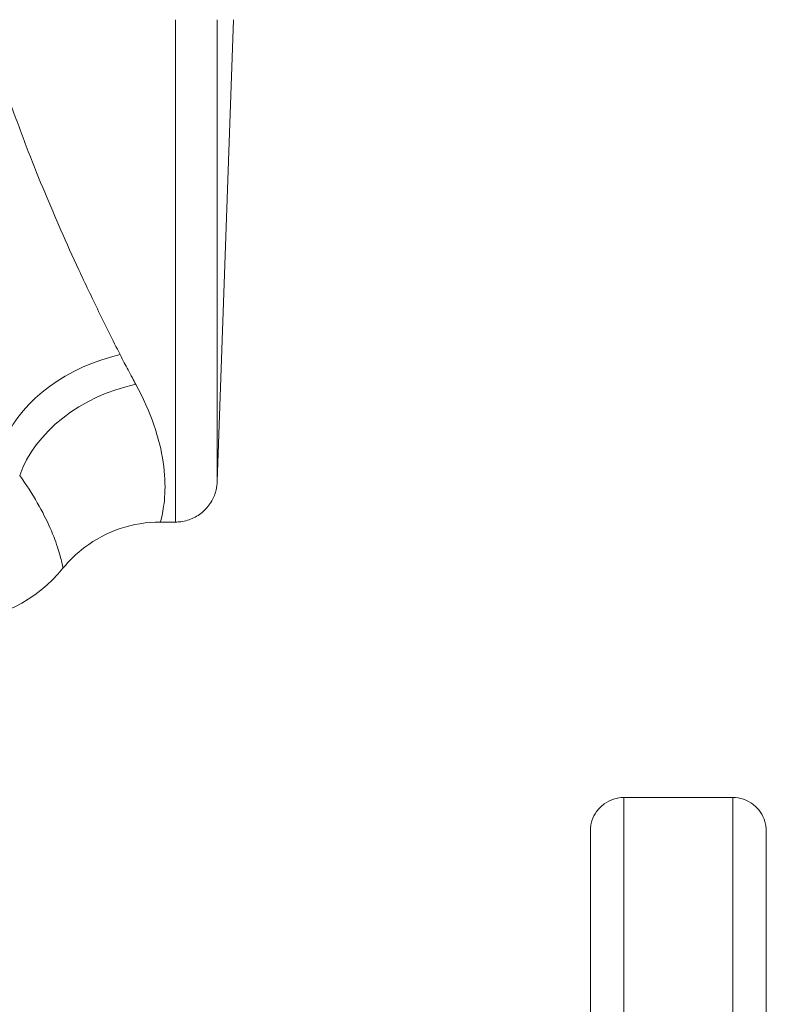
# Model space of a CAD drawing. Units: inches. Extents: x 19 to 295, y -56 to 396.
# Drawn here: x 183 to 185, y 54 to 57 of the extents above; entities that cross this region are included whole.
import ezdxf

# ---------------------------------------------------------------- set-up
doc = ezdxf.new("R2010")
doc.units = ezdxf.units.IN
doc.header["$MEASUREMENT"] = 0

# ---------------------------------------------------------------- blocks, each defined once
blk = doc.blocks.new('4_INCH_FCA2_REAR')
at = {"color": 0, "linetype": 'Continuous', "lineweight": 0, "extrusion": (1.22465e-16, 1, -2.22045e-16)}
for p, q in [((3.41, 8.685), (3.3618, 7.3057)), ((3.192, 7.185), (3.2369, 7.185)), ((4.5753, 6.3625), (4.9003, 6.3625))]:
    blk.add_line(p, q, dxfattribs=at)
at = {"color": 0, "linetype": 'Continuous', "lineweight": 0, "extrusion": (-2.71926e-32, -2.22045e-16, -1)}
blk.add_arc((-2.5621, 7.324), 0.438, 219.2123, 267.6267, dxfattribs=at)
for centre, major_axis in [((3.2369, 8.685), (0, -1.5)), ((3.3618, 8.685), (0, -1.3794))]:
    blk.add_ellipse(centre, major_axis=major_axis, ratio=0.000039, start_param=0, end_param=1.570796, dxfattribs=at)
at = {"color": 0, "linetype": 'Continuous', "lineweight": 0, "extrusion": (0, -2.22045e-16, -1)}
blk.add_ellipse((3.0721, 7.435), major_axis=(0.3473, 0.1413), ratio=0.637961, start_param=-2.5738, end_param=-1.316768, dxfattribs=at)
at = {"color": 0, "linetype": 'Continuous', "lineweight": 0, "extrusion": (-1.2326e-32, -2.22045e-16, -1)}
blk.add_ellipse((3.1189, 7.324), major_axis=(0.3437, 0.15), ratio=0.695221, start_param=-2.580994, end_param=-1.276143, dxfattribs=at)
at = {"color": 0, "linetype": 'Continuous', "lineweight": 0}
for centre, major_axis, start_param, end_param in [((3.3618, 8.685), (0, -1.3794), 0, 0.001109), ((4.5753, 3.8625), (0, 2.5), 0, 1.570796), ((4.9003, 3.8625), (0, 2.5), 0, 3.141593), ((5.0003, 3.8625), (0, -2.4), -4.712389, 1.570796), ((5.0003, 3.8625), (0, -2.25), -4.712389, 1.570796)]:
    blk.add_ellipse(centre, major_axis=major_axis, ratio=0.000039, start_param=start_param, end_param=end_param, dxfattribs=at)
for points, knots in [([(2.6655, 8.685), (2.6773, 8.6434), (2.6902, 8.6007), (2.7042, 8.5569), (2.7182, 8.513), (2.7335, 8.4678), (2.7493, 8.4231), (2.7651, 8.3784), (2.7816, 8.3341), (2.798, 8.2916), (2.8145, 8.2491), (2.8309, 8.2083), (2.8469, 8.1697), (2.8629, 8.1311), (2.8786, 8.0945), (2.8954, 8.0563), (2.9122, 8.018), (2.9302, 7.9782), (2.949, 7.9378), (2.9677, 7.8973), (2.9873, 7.8562), (3.0079, 7.814), (3.0284, 7.7717), (3.05, 7.7284), (3.0721, 7.685)], [0, 0, 0, 0, 0.125, 0.125, 0.125, 0.25, 0.25, 0.25, 0.375, 0.375, 0.375, 0.5, 0.5, 0.5, 0.625, 0.625, 0.625, 0.75, 0.75, 0.75, 0.875, 0.875, 0.875, 1, 1, 1, 1]), ([(3.0721, 7.685), (3.0762, 7.6768), (3.0804, 7.6688), (3.0845, 7.6608), (3.0882, 7.6536), (3.0919, 7.6466), (3.0956, 7.6396), (3.1, 7.6313), (3.1043, 7.6232), (3.1086, 7.6152), (3.1121, 7.6088), (3.1155, 7.6024), (3.1189, 7.5962)], [0, 0, 0, 0, 0.2640032, 0.2640032, 0.2640032, 0.5, 0.5, 0.5, 0.7785357, 0.7785357, 0.7785357, 0.999999, 0.999999, 0.999999, 0.999999]), ([(3.1189, 7.5962), (3.141, 7.5556), (3.159, 7.5149), (3.1726, 7.4757), (3.1862, 7.4365), (3.1954, 7.3988), (3.2006, 7.3637), (3.2057, 7.3285), (3.2069, 7.2961), (3.2055, 7.2688), (3.2042, 7.2415), (3.2002, 7.2195), (3.1971, 7.2053), (3.1942, 7.1918), (3.192, 7.185), (3.192, 7.185)], [0, 0, 0, 0, 0.1, 0.1, 0.1, 0.2, 0.2, 0.2, 0.3, 0.3, 0.3, 0.4, 0.4, 0.4, 0.4946616, 0.4946616, 0.4946616, 0.4946616]), ([(2.7724, 7.324), (2.7919, 7.2968), (2.8097, 7.2691), (2.8249, 7.2427), (2.84, 7.2162), (2.8527, 7.1909), (2.8631, 7.1672), (2.8735, 7.1436), (2.8816, 7.1218), (2.8874, 7.1034), (2.8932, 7.0851), (2.8967, 7.0703), (2.8988, 7.0607), (2.9007, 7.0517), (2.9014, 7.0471), (2.9014, 7.0471)], [0.0000164, 0.0000164, 0.0000164, 0.0000164, 0.1, 0.1, 0.1, 0.2, 0.2, 0.2, 0.3, 0.3, 0.3, 0.4, 0.4, 0.4, 0.4946614, 0.4946614, 0.4946614, 0.4946614]), ([(3.3618, 7.3057), (3.3618, 7.3048), (3.3617, 7.3038), (3.3616, 7.3015), (3.3615, 7.3001), (3.361, 7.2943), (3.3604, 7.2901), (3.3573, 7.2743), (3.3533, 7.2629), (3.3417, 7.2407), (3.3336, 7.2297), (3.3146, 7.2112), (3.3034, 7.2034), (3.2795, 7.1918), (3.2665, 7.1878), (3.2479, 7.1854), (3.2424, 7.185), (3.2369, 7.185)], [0, 0, 0, 0, 0.0028119, 0.0028119, 0.0071204, 0.0071204, 0.0200505, 0.0200505, 0.0553826, 0.0553826, 0.0953054, 0.0953054, 0.1351313, 0.1351313, 0.1749609, 0.1749609, 0.1914193, 0.1914193, 0.1914193, 0.1914193]), ([(3.192, 7.185), (3.1515, 7.185), (3.1104, 7.1783), (3.0343, 7.1526), (2.9982, 7.1335), (2.9424, 7.0915), (2.9204, 7.0704), (2.9014, 7.0471)], [0, 0, 0, 0, 0.12159, 0.12159, 0.2410025, 0.2410025, 0.3311418, 0.3311418, 0.3311418, 0.3311418]), ([(4.5753, 1.3625), (4.5645, 1.3625), (4.5536, 1.3643), (4.5333, 1.3712), (4.5236, 1.3762), (4.5067, 1.389), (4.4991, 1.3969), (4.487, 1.4143), (4.4824, 1.4242), (4.4779, 1.4394), (4.4768, 1.4446), (4.4758, 1.4522), (4.4756, 1.4547), (4.4754, 1.4577), (4.4754, 1.4583), (4.4754, 1.4591), (4.4754, 1.4594), (4.4754, 1.46), (4.4754, 1.4603), (4.4753, 1.4607), (4.4753, 1.4609), (4.4753, 1.4612), (4.4753, 1.4614), (4.4753, 1.4618), (4.4753, 1.4619), (4.4753, 1.4623), (4.4753, 1.4624), (4.4753, 1.4631), (4.4753, 1.4637), (4.4753, 1.4676), (4.4753, 1.4732), (4.4753, 1.5068), (4.4753, 1.5573), (4.4753, 1.7254), (4.4753, 1.8604), (4.4753, 2.1896), (4.4753, 2.3876), (4.4752, 2.8217), (4.4752, 3.0633), (4.4752, 3.5595), (4.4752, 3.8203), (4.4752, 4.3281), (4.4752, 4.5815), (4.4752, 5.0494), (4.4752, 5.2697), (4.4753, 5.6502), (4.4753, 5.8151), (4.4753, 6.0695), (4.4753, 6.1622), (4.4753, 6.2304), (4.4753, 6.2429), (4.4753, 6.2551), (4.4753, 6.258), (4.4753, 6.2609), (4.4753, 6.2616), (4.4753, 6.2623), (4.4753, 6.2625), (4.4753, 6.2628), (4.4753, 6.2629), (4.4753, 6.2632), (4.4753, 6.2633), (4.4753, 6.2639), (4.4753, 6.2641), (4.4753, 6.2646), (4.4754, 6.2649), (4.4754, 6.2658), (4.4754, 6.2663), (4.4754, 6.2673), (4.4755, 6.2678), (4.4755, 6.2691), (4.4756, 6.27), (4.4758, 6.2728), (4.4761, 6.2748), (4.4771, 6.2823), (4.4784, 6.2878), (4.4833, 6.3029), (4.488, 6.3123), (4.5001, 6.3293), (4.5078, 6.337), (4.525, 6.3496), (4.5347, 6.3545), (4.5546, 6.3609), (4.565, 6.3625), (4.5753, 6.3625)], [0, 0, 0, 0, 0.03243, 0.03243, 0.064273, 0.064273, 0.096137, 0.096137, 0.128001, 0.128001, 0.143767, 0.143767, 0.151112, 0.151112, 0.153062, 0.153062, 0.154114, 0.154114, 0.155738, 0.155738, 0.157361, 0.157361, 0.160348, 0.160348, 0.167703, 0.167703, 0.189745, 0.189745, 0.255865, 0.255865, 0.454383, 0.454383, 1.054135, 1.054135, 1.824392, 1.824392, 2.588945, 2.588945, 3.353685, 3.353685, 4.118415, 4.118415, 4.883145, 4.883145, 5.647875, 5.647875, 6.412607, 6.412607, 7.177344, 7.177344, 7.429061, 7.429061, 7.550848, 7.550848, 7.609365, 7.609365, 7.637544, 7.637544, 7.648111, 7.648111, 7.656044, 7.656044, 7.658252, 7.658252, 7.660327, 7.660327, 7.66211, 7.66211, 7.663719, 7.663719, 7.666327, 7.666327, 7.672291, 7.672291, 7.689116, 7.689116, 7.719879, 7.719879, 7.751765, 7.751765, 7.783627, 7.783627, 7.814514, 7.814514, 7.814514, 7.814514]), ([(4.9003, 6.3625), (4.9111, 6.3625), (4.9221, 6.3607), (4.9424, 6.3538), (4.952, 6.3488), (4.969, 6.336), (4.9765, 6.3281), (4.9886, 6.3107), (4.9933, 6.3008), (4.9978, 6.2856), (4.9988, 6.2804), (4.9998, 6.2728), (5, 6.2703), (5.0002, 6.2673), (5.0002, 6.2667), (5.0003, 6.2659), (5.0003, 6.2656), (5.0003, 6.265), (5.0003, 6.2647), (5.0003, 6.2643), (5.0003, 6.2641), (5.0003, 6.2638), (5.0003, 6.2636), (5.0003, 6.2632), (5.0003, 6.2631), (5.0003, 6.2627), (5.0003, 6.2626), (5.0003, 6.2619), (5.0003, 6.2613), (5.0003, 6.2574), (5.0003, 6.2518), (5.0003, 6.2182), (5.0004, 6.1677), (5.0004, 5.9996), (5.0004, 5.8646), (5.0004, 5.5354), (5.0004, 5.3374), (5.0004, 4.9033), (5.0004, 4.6617), (5.0004, 4.1655), (5.0004, 3.9047), (5.0004, 3.3969), (5.0004, 3.1435), (5.0004, 2.6756), (5.0004, 2.4553), (5.0004, 2.0748), (5.0004, 1.9099), (5.0004, 1.6555), (5.0004, 1.5628), (5.0003, 1.4946), (5.0003, 1.4821), (5.0003, 1.4699), (5.0003, 1.467), (5.0003, 1.4641), (5.0003, 1.4634), (5.0003, 1.4627), (5.0003, 1.4625), (5.0003, 1.4622), (5.0003, 1.4621), (5.0003, 1.4618), (5.0003, 1.4617), (5.0003, 1.4611), (5.0003, 1.4609), (5.0003, 1.4604), (5.0003, 1.4601), (5.0003, 1.4592), (5.0003, 1.4587), (5.0002, 1.4577), (5.0002, 1.4572), (5.0001, 1.4559), (5, 1.455), (4.9998, 1.4522), (4.9996, 1.4502), (4.9985, 1.4427), (4.9972, 1.4372), (4.9924, 1.4221), (4.9876, 1.4127), (4.9755, 1.3957), (4.9678, 1.388), (4.9507, 1.3754), (4.941, 1.3705), (4.921, 1.3641), (4.9106, 1.3625), (4.9003, 1.3625)], [0, 0, 0, 0, 0.03243, 0.03243, 0.064273, 0.064273, 0.096137, 0.096137, 0.128001, 0.128001, 0.143767, 0.143767, 0.151112, 0.151112, 0.153062, 0.153062, 0.154114, 0.154114, 0.155738, 0.155738, 0.157361, 0.157361, 0.160348, 0.160348, 0.167703, 0.167703, 0.189745, 0.189745, 0.255865, 0.255865, 0.454383, 0.454383, 1.054135, 1.054135, 1.824392, 1.824392, 2.588945, 2.588945, 3.353685, 3.353685, 4.118415, 4.118415, 4.883145, 4.883145, 5.647875, 5.647875, 6.412607, 6.412607, 7.177344, 7.177344, 7.429061, 7.429061, 7.550848, 7.550848, 7.609365, 7.609365, 7.637544, 7.637544, 7.648111, 7.648111, 7.656044, 7.656044, 7.658252, 7.658252, 7.660327, 7.660327, 7.66211, 7.66211, 7.663719, 7.663719, 7.666327, 7.666327, 7.672291, 7.672291, 7.689116, 7.689116, 7.719879, 7.719879, 7.751765, 7.751765, 7.783627, 7.783627, 7.814514, 7.814514, 7.814514, 7.814514])]:
    blk.add_open_spline(points, degree=3, knots=knots, dxfattribs=at)

msp = doc.modelspace()

# ---------------------------------------------------------------- block references
msp.add_blockref('4_INCH_FCA2_REAR', (180.4784, 48.0603))

doc.saveas('drawing.dxf')
